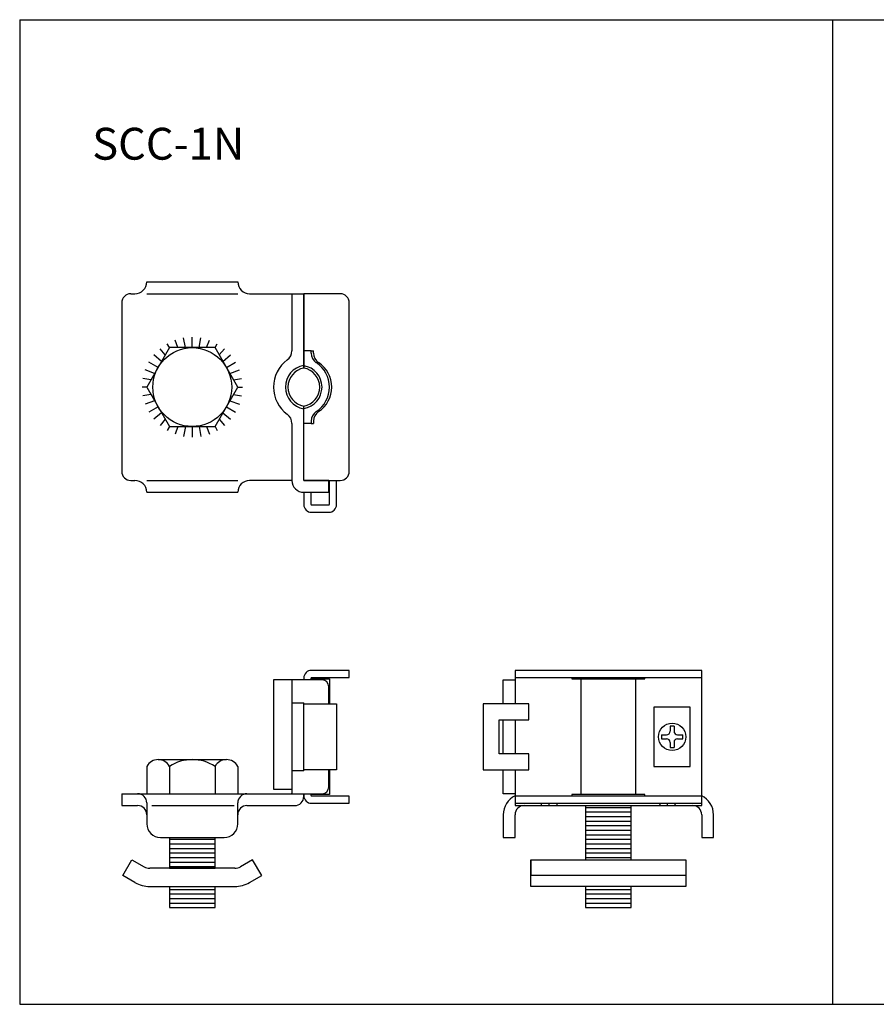
# Model space of a CAD drawing. Extents: x 28207 to 28620, y -24290 to -24074.
# Drawn here: x 28207 to 28395, y -24290 to -24074 of the extents above; entities that cross this region are included whole.
import ezdxf
from ezdxf.enums import TextEntityAlignment as Align

# ---------------------------------------------------------------- set-up
doc = ezdxf.new("R2010")
doc.units = 0
doc.layers.get('0').update_dxf_attribs({"linetype": 'CONTINUOUS'})
doc.layers.add('2寸法線', color=2, linetype='CONTINUOUS')
doc.layers.add('C6', color=2, linetype='CONTINUOUS')
doc.styles.add('KANJI', font='simplex', dxfattribs={"bigfont": 'bigfont'})

msp = doc.modelspace()

# ---------------------------------------------------------------- linework, layer by layer
at = {"linetype": 'ByBlock'}
for p, q in [((28234.56, -24131.37), (28254.56, -24131.37)), ((28231.06, -24133.97), (28231.96, -24133.97)), ((28234.56, -24133.97), (28254.56, -24133.97)), ((28257.16, -24133.97), (28269.06, -24133.97)), ((28266.46, -24133.97), (28266.46, -24146.49)), ((28277.06, -24133.97), (28269.06, -24133.97)), ((28269.06, -24150.29), (28269.06, -24133.97)), ((28269.06, -24133.97), (28269.06, -24150.29)), ((28229.06, -24135.97), (28229.06, -24172.97)), ((28279.06, -24172.97), (28279.06, -24135.97)), ((28241.41, -24145.81), (28240.8, -24144.14)), ((28243.04, -24145.81), (28242.65, -24143.64)), ((28244.56, -24145.81), (28244.56, -24143.47)), ((28246.09, -24145.81), (28246.47, -24143.64)), ((28247.72, -24145.81), (28248.33, -24144.14)), ((28238.64, -24147.41), (28237.49, -24146.05)), ((28239.56, -24145.81), (28239.06, -24144.95)), ((28249.56, -24145.81), (28250.06, -24144.95)), ((28250.49, -24147.41), (28251.63, -24146.05)), ((28270.66, -24146.47), (28269.06, -24146.47)), ((28270.66, -24146.47), (28271.16, -24146.47)), ((28270.66, -24147.01), (28270.66, -24146.47)), ((28271.16, -24147.01), (28271.16, -24146.47)), ((28237.83, -24148.82), (28236.14, -24147.4)), ((28251.3, -24148.82), (28252.99, -24147.4)), ((28236.3, -24151.47), (28234.23, -24150.71)), ((28237.06, -24150.14), (28235.04, -24148.97)), ((28252.06, -24150.14), (28254.09, -24148.97)), ((28252.83, -24151.47), (28254.9, -24150.71)), ((28235.49, -24152.87), (28233.73, -24152.56)), ((28253.64, -24152.87), (28255.4, -24152.56)), ((28234.56, -24154.47), (28233.56, -24154.47)), ((28254.56, -24154.47), (28255.56, -24154.47)), ((28235.49, -24156.07), (28233.73, -24156.38)), ((28236.3, -24157.48), (28234.23, -24158.24)), ((28252.83, -24157.48), (28254.9, -24158.24)), ((28253.64, -24156.07), (28255.4, -24156.38)), ((28237.06, -24158.8), (28235.04, -24159.97)), ((28252.06, -24158.8), (28254.09, -24159.97)), ((28269.06, -24174.97), (28269.06, -24158.66)), ((28237.83, -24160.13), (28236.14, -24161.54)), ((28238.64, -24161.53), (28237.49, -24162.9)), ((28250.49, -24161.53), (28251.63, -24162.9)), ((28251.3, -24160.13), (28252.99, -24161.54)), ((28239.56, -24163.13), (28239.06, -24164)), ((28241.41, -24163.13), (28240.8, -24164.81)), ((28243.04, -24163.13), (28242.65, -24165.31)), ((28244.56, -24163.13), (28244.56, -24165.47)), ((28246.09, -24163.13), (28246.47, -24165.31)), ((28247.72, -24163.13), (28248.33, -24164.81)), ((28249.56, -24163.13), (28250.06, -24164)), ((28266.46, -24162.46), (28266.46, -24174.97)), ((28270.66, -24162.47), (28269.06, -24162.47)), ((28270.66, -24161.94), (28270.66, -24162.47)), ((28270.66, -24162.47), (28271.16, -24162.47)), ((28271.16, -24161.94), (28271.16, -24162.47)), ((28231.06, -24174.97), (28231.96, -24174.97)), ((28234.56, -24174.97), (28254.56, -24174.97)), ((28266.46, -24174.97), (28257.16, -24174.97)), ((28269.06, -24174.97), (28277.06, -24174.97)), ((28271.56, -24174.97), (28269.16, -24174.97)), ((28274.56, -24174.97), (28271.56, -24174.97)), ((28274.56, -24177.57), (28274.56, -24174.97)), ((28274.66, -24174.97), (28274.66, -24180.27)), ((28276.26, -24180.27), (28276.26, -24174.97)), ((28234.56, -24177.57), (28254.56, -24177.57)), ((28269.06, -24177.57), (28271.56, -24177.57)), ((28269.06, -24177.57), (28269.06, -24180.27)), ((28270.66, -24180.27), (28270.66, -24177.57)), ((28271.56, -24177.57), (28274.56, -24177.57)), ((28274.56, -24180.37), (28270.76, -24180.37)), ((28270.76, -24181.97), (28274.56, -24181.97)), ((28279.06, -24216.68), (28270.76, -24216.68)), ((28279.06, -24218.28), (28279.06, -24216.68)), ((28356.46, -24216.68), (28315.46, -24216.68)), ((28315.46, -24216.68), (28315.46, -24224.03)), ((28356.46, -24245.88), (28356.46, -24216.68)), ((28262.41, -24218.78), (28262.41, -24242.78)), ((28266.46, -24218.78), (28262.41, -24218.78)), ((28266.46, -24218.78), (28266.46, -24243.68)), ((28273.06, -24218.78), (28266.46, -24218.78)), ((28269.06, -24218.38), (28269.06, -24218.78)), ((28270.66, -24218.78), (28270.66, -24218.38)), ((28270.66, -24218.58), (28274.71, -24218.58)), ((28270.76, -24218.28), (28279.06, -24218.28)), ((28274.71, -24218.58), (28274.71, -24224.03)), ((28312.86, -24224.03), (28312.86, -24218.78)), ((28312.86, -24218.78), (28315.46, -24218.78)), ((28315.46, -24218.28), (28356.46, -24218.28)), ((28315.46, -24218.78), (28315.46, -24224.03)), ((28327.96, -24218.28), (28327.96, -24218.58)), ((28327.96, -24218.58), (28343.96, -24218.58)), ((28330.01, -24243.98), (28330.01, -24218.58)), ((28341.91, -24218.58), (28341.91, -24243.98)), ((28343.96, -24218.58), (28343.96, -24218.28)), ((28274.56, -24224.03), (28274.56, -24220.28)), ((28356.46, -24246.38), (28356.46, -24220.28)), ((28266.46, -24223.78), (28269.06, -24223.78)), ((28269.06, -24238.78), (28269.06, -24223.78)), ((28269.06, -24224.03), (28276.26, -24224.03)), ((28276.26, -24224.03), (28276.26, -24238.53)), ((28318.46, -24224.03), (28308.46, -24224.03)), ((28308.46, -24224.03), (28308.46, -24238.53)), ((28318.46, -24227.53), (28318.46, -24224.03)), ((28353.96, -24224.78), (28345.96, -24224.78)), ((28345.96, -24224.78), (28345.96, -24237.78)), ((28353.96, -24237.78), (28353.96, -24224.78)), ((28311.96, -24227.53), (28318.46, -24227.53)), ((28311.96, -24235.03), (28311.96, -24227.53)), ((28312.86, -24235.03), (28312.86, -24227.53)), ((28315.46, -24227.53), (28315.46, -24235.03)), ((28347.64, -24230.85), (28348.73, -24230.85)), ((28349.53, -24228.96), (28349.53, -24230.05)), ((28350.38, -24228.96), (28350.38, -24230.05)), ((28351.18, -24230.85), (28352.28, -24230.85)), ((28347.64, -24231.7), (28348.73, -24231.7)), ((28349.53, -24232.5), (28349.53, -24233.6)), ((28350.38, -24232.5), (28350.38, -24233.6)), ((28351.18, -24231.7), (28352.28, -24231.7)), ((28318.46, -24235.03), (28311.96, -24235.03)), ((28318.46, -24238.53), (28318.46, -24235.03)), ((28237.06, -24236.28), (28252.06, -24236.28)), ((28234.56, -24237.78), (28234.56, -24243.78)), ((28239.56, -24237.78), (28239.56, -24243.78)), ((28249.56, -24237.78), (28249.56, -24243.78)), ((28254.56, -24237.78), (28254.56, -24243.78)), ((28269.06, -24238.78), (28266.46, -24238.78)), ((28276.26, -24238.53), (28269.06, -24238.53)), ((28274.56, -24242.28), (28274.56, -24238.53)), ((28274.71, -24238.53), (28274.71, -24243.98)), ((28308.46, -24238.53), (28318.46, -24238.53)), ((28312.86, -24243.78), (28312.86, -24238.53)), ((28315.46, -24238.53), (28315.46, -24246.38)), ((28315.46, -24238.53), (28315.46, -24245.88)), ((28345.96, -24237.78), (28353.96, -24237.78)), ((28229.06, -24243.78), (28273.06, -24243.78)), ((28229.06, -24243.78), (28229.06, -24246.38)), ((28262.41, -24242.78), (28266.46, -24242.78)), ((28269.06, -24243.78), (28269.06, -24244.18)), ((28269.06, -24244.38), (28269.06, -24243.78)), ((28270.66, -24244.18), (28270.66, -24243.78)), ((28274.71, -24243.98), (28270.66, -24243.98)), ((28315.46, -24243.78), (28312.86, -24243.78)), ((28343.96, -24243.98), (28327.96, -24243.98)), ((28327.96, -24243.98), (28327.96, -24244.28)), ((28343.96, -24244.28), (28343.96, -24243.98)), ((28234.56, -24245.78), (28234.56, -24250.38)), ((28254.56, -24250.38), (28254.56, -24245.78)), ((28279.06, -24244.28), (28270.76, -24244.28)), ((28270.76, -24245.88), (28279.06, -24245.88)), ((28279.06, -24245.88), (28279.06, -24244.28)), ((28356.46, -24244.28), (28315.46, -24244.28)), ((28315.46, -24245.88), (28356.46, -24245.88)), ((28321.21, -24246.38), (28321.35, -24245.88)), ((28322.96, -24246.38), (28322.96, -24245.88)), ((28324.56, -24245.88), (28324.71, -24246.38)), ((28347.35, -24245.88), (28347.21, -24246.38)), ((28348.96, -24246.38), (28348.96, -24245.88)), ((28350.71, -24246.38), (28350.56, -24245.88)), ((28229.06, -24246.38), (28232.56, -24246.38)), ((28235.65, -24246.38), (28253.79, -24246.38)), ((28256.56, -24246.38), (28267.06, -24246.38)), ((28315.46, -24246.38), (28356.46, -24246.38)), ((28317.46, -24246.38), (28323.96, -24246.38)), ((28330.96, -24246.38), (28330.96, -24258.28)), ((28330.96, -24246.78), (28340.96, -24246.78)), ((28330.96, -24247.78), (28340.96, -24247.78)), ((28340.96, -24258.28), (28340.96, -24246.38)), ((28347.96, -24246.38), (28354.46, -24246.38)), ((28312.86, -24248.38), (28312.86, -24253.38)), ((28315.46, -24253.38), (28315.46, -24248.38)), ((28330.96, -24248.78), (28340.96, -24248.78)), ((28330.96, -24249.78), (28340.96, -24249.78)), ((28356.46, -24248.38), (28356.46, -24253.38)), ((28359.06, -24253.38), (28359.06, -24248.38)), ((28330.96, -24250.78), (28340.96, -24250.78)), ((28330.96, -24251.78), (28340.96, -24251.78)), ((28237.56, -24253.38), (28251.56, -24253.38)), ((28239.56, -24253.38), (28239.56, -24260.16)), ((28239.56, -24253.78), (28249.56, -24253.78)), ((28239.56, -24254.78), (28249.56, -24254.78)), ((28249.56, -24260.16), (28249.56, -24253.38)), ((28312.86, -24253.38), (28315.46, -24253.38)), ((28330.96, -24252.78), (28340.96, -24252.78)), ((28330.96, -24253.78), (28340.96, -24253.78)), ((28330.96, -24254.78), (28340.96, -24254.78)), ((28356.46, -24253.38), (28359.06, -24253.38)), ((28239.56, -24255.78), (28249.56, -24255.78)), ((28239.56, -24256.78), (28249.56, -24256.78)), ((28330.96, -24255.78), (28340.96, -24255.78)), ((28330.96, -24256.78), (28340.96, -24256.78)), ((28229.31, -24261.75), (28231.31, -24258.28)), ((28231.31, -24258.28), (28233.98, -24259.83)), ((28239.56, -24257.78), (28249.56, -24257.78)), ((28239.56, -24258.78), (28249.56, -24258.78)), ((28257.81, -24258.28), (28255.14, -24259.83)), ((28259.81, -24261.75), (28257.81, -24258.28)), ((28318.96, -24258.28), (28352.96, -24258.28)), ((28318.96, -24264.16), (28318.96, -24258.28)), ((28318.96, -24258.28), (28318.96, -24261.75)), ((28330.96, -24257.78), (28340.96, -24257.78)), ((28352.96, -24258.28), (28352.96, -24264.16)), ((28253.89, -24260.16), (28235.23, -24260.16)), ((28239.56, -24259.78), (28249.56, -24259.78)), ((28239.56, -24260.16), (28249.56, -24260.16)), ((28231.98, -24263.29), (28229.31, -24261.75)), ((28257.14, -24263.29), (28259.81, -24261.75)), ((28352.96, -24261.75), (28318.96, -24261.75)), ((28235.23, -24264.16), (28253.89, -24264.16)), ((28239.56, -24264.16), (28239.56, -24268.78)), ((28239.56, -24264.78), (28249.56, -24264.78)), ((28249.56, -24268.78), (28249.56, -24264.16)), ((28352.96, -24264.16), (28318.96, -24264.16)), ((28330.96, -24264.16), (28330.96, -24268.78)), ((28330.96, -24264.78), (28340.96, -24264.78)), ((28340.96, -24268.78), (28340.96, -24264.16)), ((28239.56, -24265.78), (28249.56, -24265.78)), ((28239.56, -24266.78), (28249.56, -24266.78)), ((28239.56, -24267.78), (28249.56, -24267.78)), ((28330.96, -24265.78), (28340.96, -24265.78)), ((28330.96, -24266.78), (28340.96, -24266.78)), ((28330.96, -24267.78), (28340.96, -24267.78)), ((28239.56, -24268.78), (28249.56, -24268.78)), ((28239.56, -24268.78), (28249.56, -24268.78)), ((28330.96, -24268.78), (28340.96, -24268.78))]:
    msp.add_line(p, q, dxfattribs=at)
msp.add_lwpolyline([(28239.56, -24145.81), (28234.56, -24154.47), (28239.56, -24163.13), (28249.56, -24163.13), (28254.56, -24154.47), (28249.56, -24145.81)], close=True, dxfattribs=at)
for centre, radius in [((28244.56, -24154.47), 8.66), ((28349.96, -24231.28), 3)]:
    msp.add_circle(centre, radius, dxfattribs=at)
for centre, radius, start, end in [((28231.96, -24131.37), 2.6, 270, 0), ((28257.16, -24131.37), 2.6, 180, 270), ((28231.06, -24135.97), 2, 90, 180), ((28277.06, -24135.97), 2, 0, 90), ((28263.96, -24146.49), 2.5, 306.2215, 0), ((28269.81, -24154.47), 7.4, 126.2215, 233.7785), ((28273.16, -24147.01), 2.5, 180, 236.9792), ((28273.66, -24147.01), 2.5, 180, 236.9792), ((28269.81, -24154.47), 4.8, 98.9893, 261.0107), ((28269.81, -24154.47), 4.25, 100.1642, 259.8358), ((28268.31, -24154.47), 4.75, 279.0847, 80.9153), ((28268.31, -24154.47), 4.25, 280.1642, 79.8358), ((28268.31, -24154.47), 6.4, 303.0208, 56.9792), ((28268.81, -24154.47), 6.4, 303.0208, 56.9792), ((28263.96, -24162.46), 2.5, 0, 53.7785), ((28273.16, -24161.94), 2.5, 123.0208, 180), ((28273.66, -24161.94), 2.5, 123.0208, 180), ((28231.06, -24172.97), 2, 180, 270), ((28277.06, -24172.97), 2, 270, 0), ((28231.96, -24177.57), 2.6, 0, 90), ((28257.16, -24177.57), 2.6, 90, 180), ((28269.06, -24174.97), 2.6, 180, 270), ((28270.76, -24180.27), 1.7, 180, 270), ((28270.76, -24180.27), 0.1, 180, 270), ((28274.56, -24180.27), 1.7, 270, 0), ((28274.56, -24180.27), 0.1, 270, 0), ((28270.76, -24218.38), 1.7, 90, 180), ((28270.76, -24218.38), 0.1, 90, 180), ((28273.06, -24220.28), 1.5, 0, 90), ((28349.96, -24231.28), 2.36, 169.618, 190.382), ((28348.73, -24230.05), 0.8, 270, 0), ((28349.96, -24231.28), 2.36, 79.618, 100.382), ((28351.18, -24230.05), 0.8, 180, 270), ((28349.96, -24231.28), 2.36, 349.618, 10.382), ((28348.73, -24232.5), 0.8, 0, 90), ((28351.18, -24232.5), 0.8, 90, 180), ((28349.96, -24231.28), 2.36, 259.618, 280.382), ((28237.06, -24239.11), 2.83, 28.0725, 151.9275), ((28244.56, -24245.36), 9.08, 56.6015, 123.3985), ((28252.06, -24239.11), 2.83, 28.0725, 151.9275), ((28239.56, -24237.78), 4.832e-13, 151.9275, 28.0725), ((28232.56, -24245.78), 2, 0, 90), ((28256.56, -24245.78), 2, 90, 180), ((28266.36, -24243.68), 0.1, 270, 0), ((28273.06, -24242.28), 1.5, 270, 0), ((28267.06, -24244.38), 2, 270, 0), ((28270.76, -24244.18), 1.7, 180, 270), ((28270.76, -24244.18), 0.1, 180, 270), ((28317.46, -24248.38), 4.6, 115.7715, 180), ((28354.46, -24248.38), 4.6, 0, 64.2285), ((28232.56, -24248.38), 2, 0, 90), ((28256.56, -24248.38), 2, 90, 180), ((28317.46, -24248.38), 2, 90, 180), ((28354.46, -24248.38), 2, 0, 90), ((28237.56, -24250.38), 3, 180, 270), ((28251.56, -24250.38), 3, 270, 0), ((28235.23, -24257.66), 2.5, 240, 270), ((28253.89, -24257.66), 2.5, 270, 300), ((28235.23, -24257.66), 6.5, 240, 270), ((28253.89, -24257.66), 6.5, 270, 300)]:
    msp.add_arc(centre, radius, start, end, dxfattribs=at)
at = {"layer": '2寸法線'}
for p, q in [((28206.65, -24073.78), (28206.65, -24290.03)), ((28385.21, -24073.78), (28385.21, -24290.03))]:
    msp.add_line(p, q, dxfattribs=at)
at = {"layer": 'C6', "ltscale": 2}
for p, q in [((28206.65, -24073.78), (28619.64, -24073.78)), ((28206.65, -24290.03), (28619.64, -24290.03))]:
    msp.add_line(p, q, dxfattribs=at)

# ---------------------------------------------------------------- texts
at = {"layer": '2寸法線', "style": 'KANJI'}
msp.add_text('SCC-1N', height=7, dxfattribs=at).set_placement((28222.58, -24101.02), align=Align.MIDDLE_LEFT)

doc.saveas('drawing.dxf')
